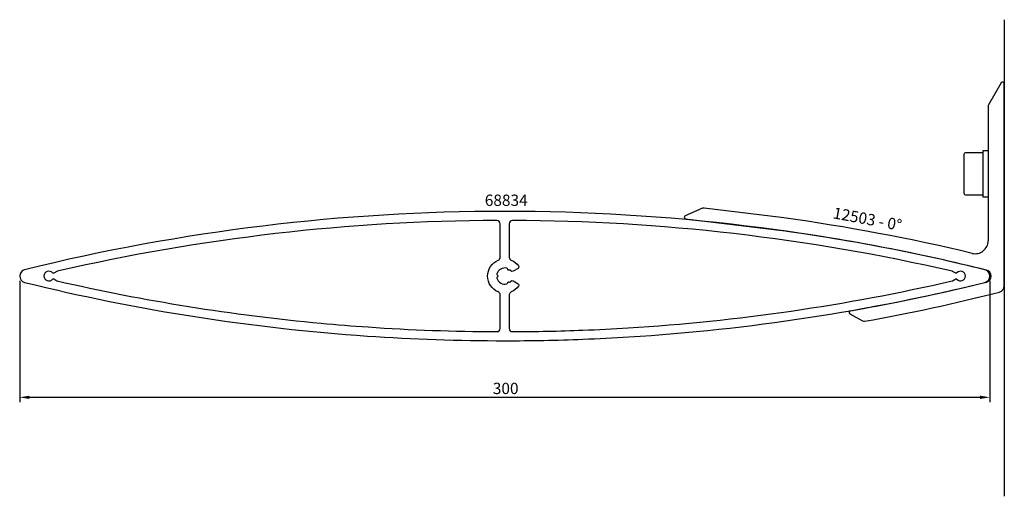
# Model space of a CAD drawing. Extents: x 0 to 304, y -4 to 144.
import ezdxf

# ---------------------------------------------------------------- set-up
doc = ezdxf.new("R2010")
doc.units = 0
doc.header["$LTSCALE"] = 4
doc.layers.get('0').update_dxf_attribs({"linetype": 'CONTINUOUS'})
doc.layers.get('DEFPOINTS').update_dxf_attribs({"linetype": 'CONTINUOUS'})
for name, color, linetype in [('SAPA_ANSLUTNING', 6, 'CONTINUOUS'), ('SAPA_ARTIKELNR', 4, 'CONTINUOUS'), ('SAPA_BESLAG', 1, 'CONTINUOUS'), ('SAPA_MATT', 1, 'CONTINUOUS'), ('SAPA_PROFIL', 7, 'CONTINUOUS')]:
    doc.layers.add(name, color=color, linetype=linetype)
doc.styles.add('ISO', font='isocp3.shx')
doc.dimstyles.get("Standard").update_dxf_attribs({"dimtxt": 0.18, "dimasz": 0.18, "dimexe": 0.18, "dimexo": 0.0625, "dimgap": 0.09, "dimtad": 0, "dimtih": 1, "dimtoh": 1, "dimzin": 0, "dimcen": 0.09, "dimazin": 3, "dimtfac": 1, "dimtofl": 0, "dimtmove": 0, "dimatfit": 3})

# ---------------------------------------------------------------- blocks, each defined once
blk = doc.blocks.new('*U35')
at = {"layer": 'SAPA_ARTIKELNR', "style": 'ISO'}
blk.add_text('68834', height=3.5, dxfattribs=at).set_placement((143.7, 86.18))
blk = doc.blocks.new('*U36')
at = {"layer": 'SAPA_ARTIKELNR', "style": 'ISO'}
blk.add_text('12503 - 0%%D', height=3.5, rotation=349.4877, dxfattribs=at).set_placement((251.17, 82.37))
blk = doc.blocks.new('*U70')
at = {"layer": 'SAPA_MATT', "color": 2, "style": 'ISO'}
blk.add_text('300', height=3.5, dxfattribs=at).set_placement((146.18, 27.99))
blk = doc.blocks.new('*D34')
at = {"layer": 'DEFPOINTS', "color": 0}
for p in [(-0.14, 64.49), (299.86, 64.49), (299.86, 26.99)]:
    blk.add_point(p, dxfattribs=at)
at = {"layer": 'SAPA_MATT'}
for p, q in [((-0.14, 62.99), (-0.14, 25.49)), ((299.86, 62.99), (299.86, 25.49)), ((2.86, 26.99), (296.86, 26.99))]:
    blk.add_line(p, q, dxfattribs=at)
for points in [[(2.86, 27.49), (2.86, 26.49), (-0.14, 26.99)], [(296.86, 27.49), (296.86, 26.49), (299.86, 26.99)]]:
    blk.add_solid(points, dxfattribs=at)
blk.add_blockref('*U70', (0, 0))

msp = doc.modelspace()

# ---------------------------------------------------------------- linework, layer by layer
at = {"layer": 'SAPA_ANSLUTNING'}
msp.add_line((304.36, 143.766), (304.36, -3.624), dxfattribs=at)
at = {"layer": 'SAPA_BESLAG'}
for p, q in [((291.86, 102.097), (291.86, 90.097)), ((297.56, 102.597), (292.36, 102.597)), ((297.86, 102.297), (297.86, 103.297)), ((297.86, 103.297), (299.36, 103.297)), ((297.86, 100.383), (297.86, 102.297)), ((299.36, 103.297), (299.36, 88.897)), ((297.86, 91.811), (297.86, 100.383)), ((297.86, 89.897), (297.86, 91.811)), ((292.36, 89.597), (297.56, 89.597)), ((297.86, 88.897), (297.86, 89.897)), ((299.36, 88.897), (297.86, 88.897))]:
    msp.add_line(p, q, dxfattribs=at)
for centre, radius, start, end in [((292.36, 102.097), 0.5, 90, 180), ((297.56, 102.297), 0.3, 360, 90), ((292.36, 90.097), 0.5, 180, 270), ((297.56, 89.897), 0.3, 270, 0)]:
    msp.add_arc(centre, radius, start, end, dxfattribs=at)
at = {"layer": 'SAPA_PROFIL'}
for p, q in [((303.427, 124.236), (299.494, 117.424)), ((304.36, 61.467), (304.36, 123.986)), ((299.36, 116.924), (299.36, 75.402)), ((211.065, 85.438), (205.665, 83.146)), ((236.146, 82.494), (211.577, 85.51)), ((205.8, 82.19), (235.626, 78.528)), ((256.605, 52.845), (260.48, 50.607))]:
    msp.add_line(p, q, dxfattribs=at)
at = {"layer": 'SAPA_PROFIL', "color": 7}
for points in [[(298.323, 62.524, 0.3450382), (299.86, 64.486, 0.3450382), (298.323, 66.449, 0.0605251), (149.86, 84.486, 0.0605251), (1.398, 66.449, 0.3450382), (-0.14, 64.486, 0.3450382), (1.398, 62.524, 0.0433406), (107.392, 45.942, 0.0171396), (149.86, 44.486, 0.0097555), (174.047, 44.958, 0.0057305), (188.24, 45.675, 0.0449961)], [(11.451, 63.006, 0.0335255), (93.081, 49.903, 0.0058936), (107.584, 48.736, 0.0161656), (147.457, 47.291, 0.4153548), (148.46, 48.291), (148.46, 58.661, 0.3038581), (147.841, 59.586, -0.6695341), (147.841, 69.386, 0.3038581), (148.46, 70.311), (148.46, 80.681, 0.4153548), (147.457, 81.681, 0.0556279), (11.451, 65.966, 0.0744926), (11.368, 65.934), (10.397, 65.374, -0.3659774), (10.016, 65.442, 0.7028504), (7.36, 64.486, 0.7028504), (10.016, 63.53, -0.3659774), (10.397, 63.599), (11.368, 63.038, 0.0744926)], [(150.735, 62.288), (150.783, 62.464, -0.4142136), (151.15, 62.676), (151.327, 62.629, 0.2659469), (151.615, 62.705, 0.0254624), (151.787, 62.893, -0.3659774), (152.422, 63.007), (153.995, 62.099, -0.4451197), (154.149, 61.372, -0.1388867), (151.879, 59.586, 0.3038581), (151.26, 58.661), (151.26, 48.291, 0.4153548), (152.264, 47.291, 0.0088259), (174.047, 47.76, 0.0056863), (188.067, 48.47, 0.0410818), (288.27, 63.006, 0.0744926), (288.353, 63.038), (289.323, 63.599, -0.3659774), (289.705, 63.53, 0.7028504), (292.36, 64.486, 0.7028504), (289.705, 65.442, -0.3659774), (289.323, 65.374), (288.353, 65.934, 0.0744927), (288.27, 65.966, 0.0556279), (152.264, 81.681, 0.4153548), (151.26, 80.681), (151.26, 70.311, 0.3038581), (151.879, 69.386, -0.1388867), (154.149, 67.6, -0.4451197), (153.995, 66.873), (152.422, 65.965, -0.3659774), (151.787, 66.079, 0.0254624), (151.615, 66.267, 0.2659469), (151.327, 66.343), (151.15, 66.296, -0.4142136), (150.783, 66.508), (150.735, 66.684, 0.2659469), (150.526, 66.896, 0.4185999), (147.441, 65.115, 0.2659469), (147.519, 64.827), (147.648, 64.698, -0.4142136), (147.648, 64.274), (147.519, 64.145, 0.2659469), (147.441, 63.857, 0.4185999), (150.526, 62.076, 0.2659469)]]:
    msp.add_lwpolyline(points, format="xyb", close=True, dxfattribs=at)
at = {"layer": 'SAPA_PROFIL'}
for centre, radius, start, end in [((303.86, 123.986), 0.5, 0, 150), ((300.36, 116.924), 1, 150, 180), ((211.456, 84.518), 1, 83, 113), ((205.86, 82.686), 0.5, 113, 263), ((149.876, -535.514), 624, 76.605, 82.05323), ((149.876, -535.514), 620, 76.100055, 82.050181), ((295.36, 75.402), 4, 256.605, 0), ((298.36, 64.486), 1.9, 283.89994, 76.10006), ((149.876, 664.486), 620, 279.927814, 283.899945), ((302.36, 61.467), 2, 284.1908, 0), ((149.876, 664.486), 624, 280.272928, 284.190801), ((256.855, 53.278), 0.5, 99.92781, 240), ((260.98, 51.473), 1, 240, 280.27293)]:
    msp.add_arc(centre, radius, start, end, dxfattribs=at)

# ---------------------------------------------------------------- block references
for name in ['*U35', '*U36']:
    msp.add_blockref(name, (0, 0))

# ---------------------------------------------------------------- dimensions: what is measured, and where the dimension line sits
at = {"layer": 'SAPA_MATT'}
dim = msp.add_linear_dim(base=(299.86, 26.986), p1=(-0.14, 64.486), p2=(299.86, 64.486), dimstyle='Standard', override={"dimscale": 1}, dxfattribs=at)
dim.commit()
dim.dimension.update_dxf_attribs({"geometry": '*D34', "text_midpoint": (149.86, 29.736)})

doc.saveas('drawing.dxf')
